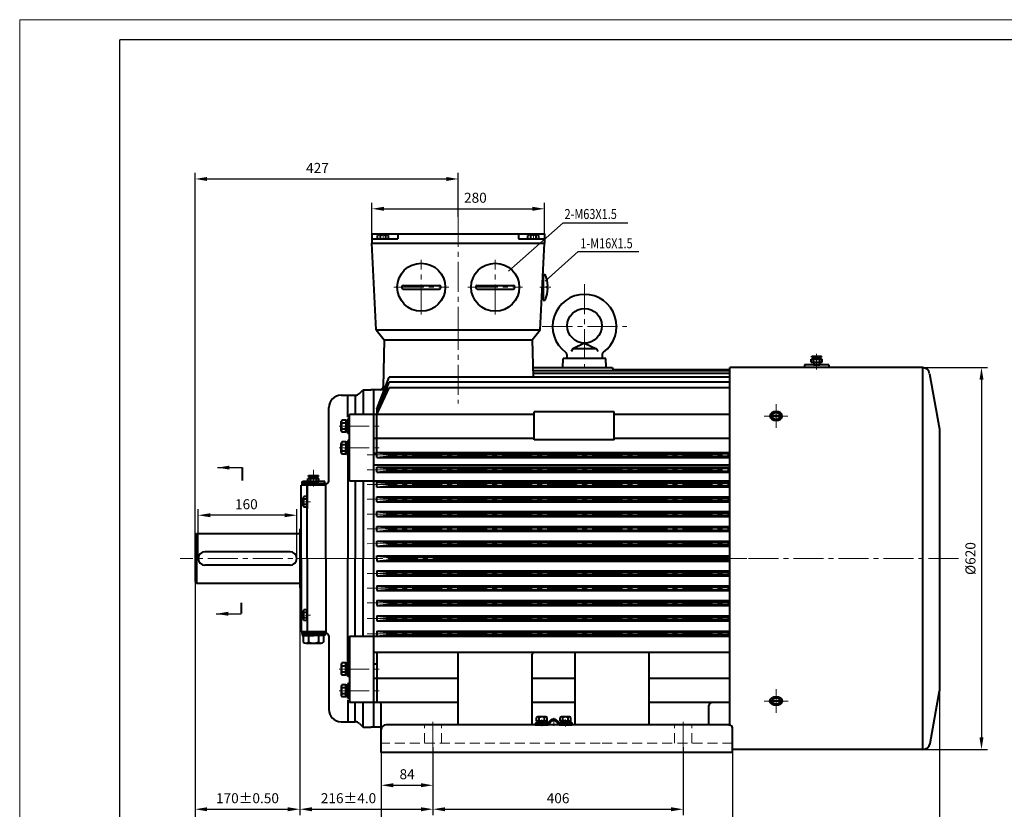
# Model space of a CAD drawing. Units: millimetres. Extents: x -162 to 2568, y -32 to 1898.
# Drawn here: x -162 to 1436, y 616 to 1898 of the extents above; entities that cross this region are included whole.
import ezdxf

# ---------------------------------------------------------------- set-up
doc = ezdxf.new("R2010")
doc.units = ezdxf.units.MM
doc.header["$LTSCALE"] = 65
for name, pattern in [('ACAD_ISO10W100', [18, 12, -3, 0, -3]), ('CENTER2', [1.125, 0.75, -0.125, 0.125, -0.125]), ('DASHED2', [0.375, 0.25, -0.125])]:
    doc.linetypes.add(name, pattern=pattern)
doc.layers.get('0').update_dxf_attribs({"lineweight": 40})
for name, color, linetype in [('1轮廓实线层', 7, 'Continuous'), ('6文字层', 3, 'Continuous'), ('7标注层', 4, 'Continuous'), ('图框层', 7, 'Continuous')]:
    doc.layers.add(name, color=color, linetype=linetype)
for name, color, linetype, lineweight in [('2细线层', 4, 'Continuous', 20), ('3中心线层', 1, 'CENTER2', 20), ('4虚线层', 6, 'DASHED2', 20), ('dash dot', 1, 'ACAD_ISO10W100', 18)]:
    doc.layers.add(name, color=color, linetype=linetype, lineweight=lineweight)
doc.styles.get("Standard").update_dxf_attribs({"font": 'txt.shx', "width": 0.8})
doc.dimstyles.new('TH_GBDIM', dxfattribs={"dimscale": 6.5, "dimtxt": 2.5, "dimasz": 3, "dimexe": 1.5, "dimexo": 0, "dimgap": 1.5, "dimtad": 1, "dimtoh": 1, "dimdec": 1, "dimdsep": 46, "dimtxsty": 'Standard', "dimcen": 0, "dimclrd": 256, "dimclre": 256, "dimclrt": 3, "dimadec": 0, "dimazin": 0, "dimtfac": 0.714286, "dimtdec": 1, "dimtmove": 0, "dimatfit": 3, "dimfxl": 1, "dimtolj": 1, "dimtzin": 0, "dimarcsym": 0})

# ---------------------------------------------------------------- blocks, each defined once
blk = doc.blocks.new('*D29')
at = {"layer": '7标注层', "lineweight": -2, "transparency": 16777216}
for p, q in [((1233, 1333.1), (1408.3, 1333.1)), ((1398.5, 1313.6), (1398.5, 732.6)), ((1233, 713.1), (1408.3, 713.1))]:
    blk.add_line(p, q, dxfattribs=at)
at = {"layer": '7标注层', "transparency": 16777216}
for points in [[(1395.3, 1313.6), (1401.8, 1313.6), (1398.5, 1333.1)], [(1395.3, 732.6), (1401.8, 732.6), (1398.5, 713.1)]]:
    blk.add_solid(points, dxfattribs=at)
at = {"layer": 'Defpoints', "color": 0, "transparency": 16777216}
for p in [(1233, 1333.1), (1233, 713.1), (1398.5, 713.1)]:
    blk.add_point(p, dxfattribs=at)
at = {"layer": '7标注层', "color": 3, "transparency": 16777216, "insert": (1380.6, 1023.1), "char_height": 16.25, "attachment_point": 5, "rotation": 90}
blk.add_mtext('\\A1;{%%c620}{}{}', dxfattribs=at)
blk = doc.blocks.new('*D30')
at = {"layer": '7标注层', "lineweight": -2, "transparency": 16777216}
for p, q in [((292.2, 980.6), (292.2, 606.3)), ((508.3, 717.1), (508.3, 606.3)), ((311.7, 616.1), (488.8, 616.1))]:
    blk.add_line(p, q, dxfattribs=at)
at = {"layer": '7标注层', "transparency": 16777216}
for points in [[(311.7, 619.3), (311.7, 612.8), (292.2, 616.1)], [(488.8, 619.3), (488.8, 612.8), (508.3, 616.1)]]:
    blk.add_solid(points, dxfattribs=at)
at = {"layer": 'Defpoints', "color": 0, "transparency": 16777216}
for p in [(292.2, 980.6), (508.3, 717.1), (508.3, 616.1)]:
    blk.add_point(p, dxfattribs=at)
at = {"layer": '7标注层', "color": 3, "transparency": 16777216, "insert": (371.2, 634), "char_height": 16.25, "attachment_point": 5}
blk.add_mtext('\\A1;{216}{}{%%p4.0}', dxfattribs=at)
blk = doc.blocks.new('*D31')
at = {"layer": '7标注层', "lineweight": -2, "transparency": 16777216}
for p, q in [((424.3, 708), (424.3, 645.3)), ((508.3, 708), (508.3, 645.3)), ((443.8, 655), (488.8, 655))]:
    blk.add_line(p, q, dxfattribs=at)
at = {"layer": '7标注层', "transparency": 16777216}
for points in [[(443.8, 658.3), (443.8, 651.8), (424.3, 655)], [(488.8, 658.3), (488.8, 651.8), (508.3, 655)]]:
    blk.add_solid(points, dxfattribs=at)
at = {"layer": 'Defpoints', "color": 0, "transparency": 16777216}
for p in [(424.3, 708), (508.3, 708), (508.3, 655)]:
    blk.add_point(p, dxfattribs=at)
at = {"layer": '7标注层', "color": 3, "transparency": 16777216, "insert": (466.3, 672.9), "char_height": 16.25, "attachment_point": 5}
blk.add_mtext('\\A1;84{}{}', dxfattribs=at)
blk = doc.blocks.new('*D33')
at = {"layer": '7标注层', "lineweight": -2, "transparency": 16777216}
for p, q in [((508.3, 717.1), (508.3, 606.3)), ((914.3, 717.1), (914.3, 606.3)), ((527.8, 616.1), (894.8, 616.1))]:
    blk.add_line(p, q, dxfattribs=at)
at = {"layer": '7标注层', "transparency": 16777216}
for points in [[(527.8, 619.3), (527.8, 612.8), (508.3, 616.1)], [(894.8, 619.3), (894.8, 612.8), (914.3, 616.1)]]:
    blk.add_solid(points, dxfattribs=at)
at = {"layer": 'Defpoints', "color": 0, "transparency": 16777216}
for p in [(508.3, 717.1), (914.3, 717.1), (914.3, 616.1)]:
    blk.add_point(p, dxfattribs=at)
at = {"layer": '7标注层', "color": 3, "transparency": 16777216, "insert": (711.3, 634), "char_height": 16.25, "attachment_point": 5}
blk.add_mtext('\\A1;406{}{}', dxfattribs=at)
blk = doc.blocks.new('*D34')
at = {"layer": '7标注层', "lineweight": -2, "transparency": 16777216}
for p, q in [((424.3, 708), (424.3, 557.9)), ((994.3, 708), (994.3, 557.9)), ((443.8, 567.7), (974.8, 567.7))]:
    blk.add_line(p, q, dxfattribs=at)
at = {"layer": '7标注层', "transparency": 16777216}
for points in [[(443.8, 570.9), (443.8, 564.4), (424.3, 567.7)], [(974.8, 570.9), (974.8, 564.4), (994.3, 567.7)]]:
    blk.add_solid(points, dxfattribs=at)
at = {"layer": 'Defpoints', "color": 0, "transparency": 16777216}
for p in [(424.3, 708), (994.3, 708), (994.3, 567.7)]:
    blk.add_point(p, dxfattribs=at)
at = {"layer": '7标注层', "color": 3, "transparency": 16777216, "insert": (699.4, 585.6), "char_height": 16.25, "attachment_point": 5}
blk.add_mtext('\\A1;570{}{}', dxfattribs=at)
blk = doc.blocks.new('*D39')
at = {"layer": '7标注层', "lineweight": -2, "transparency": 16777216}
for p, q in [((127.2, 1023.1), (127.2, 1103.2)), ((287.2, 1023.1), (287.2, 1103.2)), ((267.7, 1093.4), (146.7, 1093.4))]:
    blk.add_line(p, q, dxfattribs=at)
at = {"layer": '7标注层', "transparency": 16777216}
for points in [[(146.7, 1096.7), (146.7, 1090.2), (127.2, 1093.4)], [(267.7, 1096.7), (267.7, 1090.2), (287.2, 1093.4)]]:
    blk.add_solid(points, dxfattribs=at)
at = {"layer": 'Defpoints', "color": 0, "transparency": 16777216}
for p in [(127.2, 1093.4), (127.2, 1023.1), (287.2, 1023.1)]:
    blk.add_point(p, dxfattribs=at)
at = {"layer": '7标注层', "color": 3, "transparency": 16777216, "insert": (205.4, 1111.3), "char_height": 16.25, "attachment_point": 5}
blk.add_mtext('\\A1;160{}{}', dxfattribs=at)
blk = doc.blocks.new('*D40')
at = {"layer": '7标注层', "lineweight": -2, "transparency": 16777216}
for p, q in [((122.2, 985.6), (122.2, 606.3)), ((292.2, 975.6), (292.2, 606.3)), ((141.7, 616.1), (272.7, 616.1))]:
    blk.add_line(p, q, dxfattribs=at)
at = {"layer": '7标注层', "transparency": 16777216}
for points in [[(141.7, 619.3), (141.7, 612.8), (122.2, 616.1)], [(272.7, 619.3), (272.7, 612.8), (292.2, 616.1)]]:
    blk.add_solid(points, dxfattribs=at)
at = {"layer": 'Defpoints', "color": 0, "transparency": 16777216}
for p in [(122.2, 985.6), (292.2, 975.6), (292.2, 616.1)]:
    blk.add_point(p, dxfattribs=at)
at = {"layer": '7标注层', "color": 3, "transparency": 16777216, "insert": (207.2, 634), "char_height": 16.25, "attachment_point": 5}
blk.add_mtext('\\A1;{170}{}{%%p0.50}', dxfattribs=at)
blk = doc.blocks.new('*D41')
at = {"layer": '7标注层', "lineweight": -2, "transparency": 16777216}
for p, q in [((122.2, 1060.6), (122.2, 1649.1)), ((549.3, 1577.8), (549.3, 1649.1)), ((141.7, 1639.4), (529.8, 1639.4))]:
    blk.add_line(p, q, dxfattribs=at)
at = {"layer": '7标注层', "transparency": 16777216}
for points in [[(141.7, 1642.6), (141.7, 1636.1), (122.2, 1639.4)], [(529.8, 1642.6), (529.8, 1636.1), (549.3, 1639.4)]]:
    blk.add_solid(points, dxfattribs=at)
at = {"layer": 'Defpoints', "color": 0, "transparency": 16777216}
for p in [(549.3, 1639.4), (549.3, 1577.8), (122.2, 1060.6)]:
    blk.add_point(p, dxfattribs=at)
at = {"layer": '7标注层', "color": 3, "transparency": 16777216, "insert": (320.8, 1657.3), "char_height": 16.25, "attachment_point": 5}
blk.add_mtext('\\A1;427{}{}', dxfattribs=at)
blk = doc.blocks.new('*D42')
at = {"layer": '7标注层', "lineweight": -2, "transparency": 16777216}
for p, q in [((122.2, 985.6), (122.2, 507.4)), ((1330.3, 808.5), (1330.3, 507.4)), ((141.7, 517.2), (1310.8, 517.2))]:
    blk.add_line(p, q, dxfattribs=at)
at = {"layer": '7标注层', "transparency": 16777216}
for points in [[(141.7, 520.4), (141.7, 513.9), (122.2, 517.2)], [(1310.8, 520.4), (1310.8, 513.9), (1330.3, 517.2)]]:
    blk.add_solid(points, dxfattribs=at)
at = {"layer": 'Defpoints', "color": 0, "transparency": 16777216}
for p in [(122.2, 985.6), (1330.3, 808.5), (1330.3, 517.2)]:
    blk.add_point(p, dxfattribs=at)
at = {"layer": '7标注层', "color": 3, "transparency": 16777216, "insert": (726.2, 535), "char_height": 16.25, "attachment_point": 5}
blk.add_mtext('\\A1;1208{}{}', dxfattribs=at)
blk = doc.blocks.new('*D44')
at = {"layer": '7标注层', "lineweight": -2, "transparency": 16777216}
for p, q in [((409.3, 1550.1), (409.3, 1600.7)), ((689.3, 1550.1), (689.3, 1600.7)), ((428.8, 1591), (669.8, 1591))]:
    blk.add_line(p, q, dxfattribs=at)
at = {"layer": '7标注层', "transparency": 16777216}
for points in [[(428.8, 1594.2), (428.8, 1587.7), (409.3, 1591)], [(669.8, 1594.2), (669.8, 1587.7), (689.3, 1591)]]:
    blk.add_solid(points, dxfattribs=at)
at = {"layer": 'Defpoints', "color": 0, "transparency": 16777216}
for p in [(689.3, 1591), (409.3, 1550.1), (689.3, 1550.1)]:
    blk.add_point(p, dxfattribs=at)
at = {"layer": '7标注层', "color": 3, "transparency": 16777216, "insert": (577.1, 1608.9), "char_height": 16.25, "attachment_point": 5}
blk.add_mtext('\\A1;280', dxfattribs=at)

msp = doc.modelspace()

# ---------------------------------------------------------------- linework, layer by layer
for p, q in [((409.26, 1550.15), (689.26, 1550.15)), ((409.26, 1550.15), (409.26, 1535.15)), ((689.26, 1550.15), (689.26, 1535.15)), ((409.26, 1542.15), (451.26, 1542.15)), ((416.26, 1394.65), (409.26, 1535.15)), ((409.26, 1535.15), (689.26, 1535.15)), ((418.46, 1542.15), (418.46, 1547.59)), ((418.46, 1542.15), (436.05, 1542.15)), ((427.26, 1548.55), (420.66, 1548.55)), ((422.86, 1542.15), (422.86, 1547.59)), ((433.85, 1548.55), (427.26, 1548.55)), ((431.65, 1542.15), (431.65, 1547.59)), ((436.05, 1542.15), (436.05, 1547.59)), ((451.26, 1549.15), (451.26, 1542.15)), ((647.26, 1549.15), (647.26, 1542.15)), ((647.26, 1542.15), (689.26, 1542.15)), ((662.46, 1542.15), (662.46, 1547.59)), ((662.46, 1542.15), (680.05, 1542.15)), ((671.26, 1548.55), (664.66, 1548.55)), ((666.86, 1542.15), (666.86, 1547.59)), ((677.85, 1548.55), (671.26, 1548.55)), ((675.65, 1542.15), (675.65, 1547.59)), ((680.05, 1542.15), (680.05, 1547.59)), ((682.26, 1394.65), (689.26, 1535.15)), ((686.59, 1481.65), (687.32, 1481.65)), ((687.32, 1484.42), (687.32, 1445.65)), ((687.32, 1484.42), (690.3, 1484.42)), ((687.32, 1442.87), (687.32, 1481.65)), ((460.26, 1466.65), (518.26, 1466.65)), ((460.26, 1460.65), (518.26, 1460.65)), ((580.26, 1466.65), (638.26, 1466.65)), ((580.26, 1460.65), (638.26, 1460.65)), ((692.82, 1465.15), (694.8, 1465.15)), ((692.82, 1463.65), (692.82, 1465.15)), ((692.82, 1463.65), (692.82, 1462.15)), ((692.82, 1462.15), (694.8, 1462.15)), ((684.8, 1445.65), (687.32, 1445.65)), ((687.32, 1442.87), (690.3, 1442.87)), ((416.26, 1394.65), (682.26, 1394.65)), ((416.26, 1394.65), (429.26, 1378.15)), ((669.26, 1378.15), (682.26, 1394.65)), ((429.2, 1378.15), (427.37, 1301.9)), ((429.2, 1378.15), (669.31, 1378.15)), ((429.26, 1378.15), (669.26, 1378.15)), ((669.31, 1378.15), (670.76, 1317.83)), ((735.04, 1363.37), (732.74, 1359.22)), ((754.26, 1373.02), (735.04, 1363.37)), ((773.47, 1363.37), (735.04, 1363.37)), ((754.26, 1373.02), (773.47, 1363.37)), ((773.47, 1363.37), (775.78, 1359.22)), ((718.91, 1333.02), (719.81, 1348.02)), ((788.7, 1348.02), (719.81, 1348.02)), ((725.41, 1354.35), (725.41, 1348.02)), ((783.11, 1348.02), (725.41, 1348.02)), ((783.11, 1354.35), (783.11, 1348.02)), ((789.6, 1333.02), (788.7, 1348.02)), ((1121.91, 1346.84), (1139.91, 1346.84)), ((1121.91, 1341.84), (1121.91, 1346.84)), ((1122.91, 1351.84), (1138.91, 1351.84)), ((1122.91, 1349.84), (1122.91, 1351.84)), ((1122.91, 1349.84), (1138.91, 1349.84)), ((1124.91, 1346.84), (1124.91, 1349.84)), ((1125.91, 1341.84), (1125.91, 1346.84)), ((1135.91, 1341.84), (1135.91, 1346.84)), ((1136.91, 1346.84), (1136.91, 1349.84)), ((1138.91, 1349.84), (1138.91, 1351.84)), ((1139.91, 1341.84), (1139.91, 1346.84)), ((990.26, 1327.76), (670.52, 1327.76)), ((670.73, 1333.02), (799.21, 1333.02)), ((799.21, 1333.02), (800.72, 1329.65)), ((990.26, 1329.65), (800.72, 1329.65)), ((1302.53, 1333.15), (990.26, 1333.15)), ((990.26, 751.4), (990.26, 1333.15)), ((990.26, 877.56), (990.26, 1333.15)), ((1150.86, 1337.88), (1111.26, 1337.88)), ((1111.26, 1337.88), (1111.26, 1333.15)), ((1121.91, 1341.84), (1139.91, 1341.84)), ((1125.91, 1337.88), (1135.91, 1337.88)), ((1126.51, 1341.84), (1126.51, 1337.88)), ((1135.42, 1341.84), (1135.42, 1337.88)), ((1150.86, 1337.88), (1150.86, 1333.15)), ((1303.17, 713.15), (1303.17, 1333.13)), ((417.26, 1265.81), (437.39, 1317.83)), ((990.26, 1317.83), (437.39, 1317.83)), ((990.26, 1323.39), (670.62, 1323.39)), ((1314.35, 1323.23), (1330.26, 1233.03)), ((389.16, 1291.08), (395.23, 1297.15)), ((389.16, 1291.08), (395.23, 1297.15)), ((395.23, 1297.15), (407.23, 1297.15)), ((395.23, 1297.15), (395.23, 1256.96)), ((429.34, 1297.02), (407.23, 1297.02)), ((412.26, 749.15), (412.26, 1296.82)), ((417.26, 1256.96), (437.39, 1309.28)), ((417.26, 1256.96), (437.26, 1300.07)), ((990.26, 1300.07), (437.26, 1300.07)), ((990.26, 1309.28), (437.39, 1309.28)), ((359.23, 1288.15), (382.08, 1288.15)), ((370.18, 1252.79), (370.18, 1288.15)), ((382.08, 1288.15), (382.08, 1256.96)), ((339.23, 1148.28), (339.23, 1268.15)), ((417.26, 1265.81), (417.26, 1256.96)), ((417.26, 1265.81), (420.66, 1265.81)), ((366.98, 1247.95), (360.6, 1247.95)), ((366.98, 1247.95), (366.98, 1228.1)), ((366.98, 1247.38), (366.98, 1238.03)), ((370.18, 1247.38), (366.98, 1247.38)), ((370.18, 1250.03), (370.18, 1238.03)), ((372.68, 1250.03), (370.18, 1250.03)), ((370.18, 1238.03), (370.18, 1247.38)), ((372.68, 1149.28), (372.68, 1256.96)), ((672.26, 1256.96), (372.68, 1256.96)), ((417.26, 1194.66), (417.26, 1256.96)), ((672.26, 1215.59), (672.26, 1261.55)), ((802.26, 1261.55), (672.26, 1261.55)), ((802.26, 1215.59), (802.26, 1261.55)), ((990.26, 1256.96), (802.26, 1256.96)), ((359.48, 1238.03), (359.48, 1245.47)), ((359.48, 1230.58), (359.48, 1238.03)), ((366.98, 1242.99), (360.6, 1242.99)), ((366.98, 1233.06), (360.6, 1233.06)), ((370.18, 1238.03), (366.98, 1239.87)), ((366.98, 1228.68), (366.98, 1238.03)), ((366.98, 1238.03), (370.18, 1236.18)), ((370.18, 1226.03), (370.18, 1238.03)), ((370.18, 1238.03), (370.18, 1228.68)), ((1330.26, 1233.03), (1330.26, 808.52)), ((366.98, 1228.1), (360.6, 1228.1)), ((370.18, 1228.68), (366.98, 1228.68)), ((372.68, 1226.03), (370.18, 1226.03)), ((370.18, 1214.67), (370.18, 1202.67)), ((372.68, 1214.67), (370.18, 1214.67)), ((672.26, 1218.14), (412.26, 1218.14)), ((802.26, 1215.59), (672.26, 1215.59)), ((990.26, 1218.14), (802.26, 1218.14)), ((359.48, 1202.67), (359.48, 1210.11)), ((359.48, 1195.23), (359.48, 1202.67)), ((366.98, 1212.6), (360.6, 1212.6)), ((366.98, 1207.63), (360.6, 1207.63)), ((366.98, 1212.6), (366.98, 1192.75)), ((366.98, 1212.02), (366.98, 1202.67)), ((370.18, 1212.02), (366.98, 1212.02)), ((370.18, 1202.67), (366.98, 1204.52)), ((366.98, 1193.32), (366.98, 1202.67)), ((366.98, 1202.67), (370.18, 1200.82)), ((370.18, 1202.67), (370.18, 1212.02)), ((370.18, 1202.67), (370.18, 1193.32)), ((370.18, 1190.67), (370.18, 1202.67)), ((366.98, 1197.71), (360.6, 1197.71)), ((366.98, 1192.75), (360.6, 1192.75)), ((370.18, 1193.32), (366.98, 1193.32)), ((372.68, 1190.67), (370.18, 1190.67)), ((370.18, 1190.67), (370.18, 1023.15)), ((412.26, 1194.16), (417.26, 1194.16)), ((417.24, 1195.26), (990.26, 1195.37)), ((417.24, 1187.26), (417.24, 1195.26)), ((417.24, 1195.26), (437.24, 1193.27)), ((417.24, 1187.26), (437.24, 1189.27)), ((417.24, 1187.26), (990.26, 1187.37)), ((437.24, 1193.27), (971.74, 1193.36)), ((437.24, 1189.27), (437.24, 1193.27)), ((437.24, 1189.27), (971.74, 1189.36)), ((971.74, 1193.36), (976.74, 1193.64)), ((971.74, 1189.36), (971.74, 1193.36)), ((971.74, 1189.36), (976.74, 1189.08)), ((976.74, 1193.64), (990.26, 1193.65)), ((976.74, 1189.08), (976.74, 1193.64)), ((976.74, 1189.08), (990.26, 1189.09)), ((198.32, 1170.8), (198.32, 1149.88)), ((412.26, 1175.28), (990.26, 1175.28)), ((417.24, 1171.26), (990.26, 1171.37)), ((417.24, 1171.26), (437.24, 1169.27)), ((417.24, 1163.26), (417.24, 1171.26)), ((437.24, 1169.27), (971.74, 1169.36)), ((437.24, 1165.27), (437.24, 1169.27)), ((971.74, 1169.36), (976.74, 1169.64)), ((971.74, 1165.36), (971.74, 1169.36)), ((976.74, 1169.64), (990.26, 1169.65)), ((976.74, 1165.08), (976.74, 1169.64)), ((305.25, 1153.14), (323.25, 1153.14)), ((305.25, 1148.14), (305.25, 1153.14)), ((306.25, 1158.14), (322.25, 1158.14)), ((306.25, 1156.14), (306.25, 1158.14)), ((306.25, 1156.14), (322.25, 1156.14)), ((308.25, 1153.14), (308.25, 1156.14)), ((309.25, 1148.14), (309.25, 1153.14)), ((319.25, 1148.14), (319.25, 1153.14)), ((320.25, 1153.14), (320.25, 1156.14)), ((322.25, 1156.14), (322.25, 1158.14)), ((323.25, 1148.14), (323.25, 1153.14)), ((417.24, 1163.26), (437.24, 1165.27)), ((417.24, 1163.26), (990.26, 1163.37)), ((437.24, 1165.27), (971.74, 1165.36)), ((971.74, 1165.36), (976.74, 1165.08)), ((976.74, 1165.08), (990.26, 1165.09)), ((294.23, 1023.14), (294.25, 1142.14)), ((334.25, 1142.14), (294.25, 1142.14)), ((295.75, 1148.14), (314.25, 1148.14)), ((295.75, 1145.14), (295.75, 1148.14)), ((314.25, 1145.14), (295.75, 1145.14)), ((314.25, 1145.14), (295.75, 1145.14)), ((295.75, 1145.14), (295.75, 1142.14)), ((330.72, 1148.14), (297.77, 1148.14)), ((304.23, 1023.14), (304.25, 1142.14)), ((304.23, 1142.14), (304.23, 1104.15)), ((305.25, 1148.14), (323.25, 1148.14)), ((308.9, 1148.14), (315.25, 1148.14)), ((315.25, 1148.14), (309.75, 1148.14)), ((332.75, 1148.14), (314.25, 1148.14)), ((314.25, 1145.14), (332.75, 1145.14)), ((321.6, 1148.14), (315.25, 1148.14)), ((315.25, 1148.14), (320.75, 1148.14)), ((332.75, 1145.14), (332.75, 1148.14)), ((332.75, 1145.14), (332.75, 1142.14)), ((334.23, 1023.14), (334.25, 1144.72)), ((334.25, 1144.72), (335.25, 1144.72)), ((372.68, 1149.28), (990.26, 1149.28)), ((382.05, 1149.28), (382.02, 1023.15)), ((395.23, 1149.28), (395.23, 1023.15)), ((417.24, 1147.26), (990.26, 1147.37)), ((417.24, 1147.26), (437.24, 1145.27)), ((417.24, 1139.26), (417.24, 1147.26)), ((417.24, 1139.26), (437.24, 1141.27)), ((417.24, 1139.26), (990.26, 1139.37)), ((437.24, 1145.27), (990.26, 1145.37)), ((437.24, 1141.27), (437.24, 1145.27)), ((437.24, 1141.27), (990.26, 1141.37)), ((971.74, 1145.36), (976.74, 1145.64)), ((971.74, 1141.36), (971.74, 1145.36)), ((971.74, 1141.36), (976.74, 1141.08)), ((976.74, 1145.64), (990.26, 1145.65)), ((976.74, 1141.08), (976.74, 1145.64)), ((976.74, 1141.08), (990.26, 1141.09)), ((297.84, 1115.14), (297.84, 1121.74)), ((304.24, 1119.54), (298.8, 1119.54)), ((304.25, 1123.94), (298.81, 1123.94)), ((304.25, 1123.94), (304.24, 1106.35)), ((417.24, 1123.26), (990.26, 1123.37)), ((417.24, 1123.26), (437.24, 1121.27)), ((417.24, 1115.26), (417.24, 1123.26)), ((437.24, 1121.27), (990.26, 1121.37)), ((437.24, 1117.27), (437.24, 1121.27)), ((971.74, 1121.36), (976.74, 1121.64)), ((971.74, 1117.36), (971.74, 1121.36)), ((976.74, 1121.64), (990.26, 1121.65)), ((976.74, 1117.08), (976.74, 1121.64)), ((297.84, 1108.55), (297.84, 1115.14)), ((304.24, 1110.74), (298.8, 1110.74)), ((304.24, 1106.35), (298.8, 1106.35)), ((417.24, 1115.26), (437.24, 1117.27)), ((417.24, 1115.26), (990.26, 1115.37)), ((437.24, 1117.27), (990.26, 1117.37)), ((971.74, 1117.36), (976.74, 1117.08)), ((976.74, 1117.08), (990.26, 1117.09)), ((417.24, 1099.26), (990.26, 1099.37)), ((417.24, 1091.26), (417.24, 1099.26)), ((417.24, 1099.26), (437.24, 1097.27)), ((417.24, 1091.26), (437.24, 1093.27)), ((417.24, 1091.26), (990.26, 1091.37)), ((437.24, 1097.27), (990.26, 1097.37)), ((437.24, 1093.27), (437.24, 1097.27)), ((437.24, 1093.27), (990.26, 1093.37)), ((971.74, 1097.36), (976.74, 1097.64)), ((971.74, 1093.36), (971.74, 1097.36)), ((971.74, 1093.36), (976.74, 1093.08)), ((976.74, 1097.64), (990.26, 1097.65)), ((976.74, 1093.08), (976.74, 1097.64)), ((976.74, 1093.08), (990.26, 1093.09)), ((417.25, 1075.26), (990.26, 1075.37)), ((417.25, 1067.26), (417.25, 1075.26)), ((417.25, 1075.26), (437.25, 1073.27)), ((437.25, 1073.27), (990.26, 1073.37)), ((437.25, 1069.27), (437.25, 1073.27)), ((971.75, 1073.36), (976.75, 1073.64)), ((971.75, 1069.36), (971.75, 1073.36)), ((976.75, 1073.64), (990.26, 1073.65)), ((976.75, 1069.08), (976.75, 1073.64)), ((124.73, 1063.15), (122.23, 1060.65)), ((122.23, 1060.65), (122.23, 985.65)), ((292.23, 1063.15), (124.73, 1063.15)), ((124.73, 1063.15), (124.73, 983.15)), ((292.23, 1070.65), (292.23, 975.65)), ((294.24, 1070.64), (292.24, 1070.64)), ((417.25, 1067.26), (437.25, 1069.27)), ((417.25, 1067.26), (990.26, 1067.37)), ((437.25, 1069.27), (990.26, 1069.37)), ((971.75, 1069.36), (976.75, 1069.08)), ((976.75, 1069.08), (990.26, 1069.09)), ((417.25, 1051.26), (990.26, 1051.37)), ((417.25, 1051.26), (437.25, 1049.27)), ((417.25, 1043.26), (417.25, 1051.26)), ((417.25, 1043.26), (437.25, 1045.27)), ((417.25, 1043.26), (990.26, 1043.37)), ((437.25, 1049.27), (990.26, 1049.37)), ((437.25, 1045.27), (437.25, 1049.27)), ((437.25, 1045.27), (990.26, 1045.37)), ((971.75, 1049.36), (976.75, 1049.64)), ((971.75, 1045.36), (971.75, 1049.36)), ((971.75, 1045.36), (976.75, 1045.08)), ((976.75, 1049.64), (990.26, 1049.65)), ((976.75, 1045.08), (976.75, 1049.64)), ((976.75, 1045.08), (990.26, 1045.09)), ((127.23, 1023.15), (127.23, 1023.15)), ((276.23, 1034.15), (138.23, 1034.15)), ((287.23, 1023.15), (287.23, 1023.15)), ((294.23, 1023.15), (294.23, 904.15)), ((304.23, 1023.15), (304.23, 904.15)), ((334.23, 1023.15), (334.23, 901.57)), ((370.18, 855.63), (370.18, 1023.15)), ((382.05, 897.02), (382.02, 1023.15)), ((395.23, 897.02), (395.23, 1023.15)), ((417.26, 1027.26), (990.26, 1027.37)), ((417.26, 1023.26), (417.26, 1027.26)), ((417.26, 1027.26), (437.26, 1025.27)), ((417.26, 1023.02), (417.26, 1019.02)), ((437.26, 1025.27), (990.26, 1025.37)), ((437.26, 1023.27), (437.26, 1025.27)), ((437.26, 1023.02), (437.26, 1021.02)), ((971.76, 1025.36), (976.76, 1025.64)), ((971.76, 1023.36), (971.76, 1025.36)), ((971.76, 1023.02), (971.76, 1021.02)), ((976.76, 1025.64), (990.26, 1025.65)), ((976.76, 1023.36), (976.76, 1025.64)), ((976.76, 1023.02), (976.76, 1020.74)), ((276.23, 1012.15), (138.23, 1012.15)), ((417.26, 1019.02), (437.26, 1021.02)), ((417.26, 1019.02), (990.26, 1019.02)), ((437.26, 1021.02), (990.26, 1021.02)), ((971.76, 1021.02), (976.76, 1020.74)), ((976.76, 1020.74), (990.26, 1020.74)), ((417.26, 1003.02), (990.26, 1003.02)), ((417.26, 1003.02), (417.26, 995.02)), ((417.26, 1003.02), (437.26, 1001.02)), ((417.26, 995.02), (437.26, 997.02)), ((417.26, 995.02), (990.26, 995.02)), ((437.26, 1001.02), (990.26, 1001.02)), ((437.26, 1001.02), (437.26, 997.02)), ((437.26, 997.02), (990.26, 997.02)), ((971.76, 1001.02), (976.76, 1001.3)), ((971.76, 1001.02), (971.76, 997.02)), ((971.76, 997.02), (976.76, 996.74)), ((976.76, 1001.3), (990.26, 1001.3)), ((976.76, 1001.3), (976.76, 996.74)), ((976.76, 996.74), (990.26, 996.74)), ((122.23, 985.65), (124.73, 983.15)), ((124.73, 983.15), (292.23, 983.15)), ((294.23, 975.65), (292.23, 975.65)), ((417.26, 979.02), (990.26, 979.02)), ((417.26, 979.02), (437.26, 977.02)), ((417.26, 979.02), (417.26, 971.02)), ((437.26, 977.02), (990.26, 977.02)), ((437.26, 977.02), (437.26, 973.02)), ((971.76, 977.02), (976.76, 977.3)), ((971.76, 977.02), (971.76, 973.02)), ((976.76, 977.3), (990.26, 977.3)), ((976.76, 977.3), (976.76, 972.74)), ((417.26, 971.02), (437.26, 973.02)), ((417.26, 971.02), (990.26, 971.02)), ((437.26, 973.02), (990.26, 973.02)), ((971.76, 973.02), (976.76, 972.74)), ((976.76, 972.74), (990.26, 972.74)), ((197.1, 951.22), (197.1, 933.95)), ((417.26, 955.02), (990.26, 955.02)), ((417.26, 955.02), (437.26, 953.02)), ((417.26, 955.02), (417.26, 947.02)), ((417.26, 947.02), (437.26, 949.02)), ((417.26, 947.02), (990.26, 947.02)), ((437.26, 953.02), (990.26, 953.02)), ((437.26, 953.02), (437.26, 949.02)), ((437.26, 949.02), (990.26, 949.02)), ((971.76, 953.02), (976.76, 953.3)), ((971.76, 953.02), (971.76, 949.02)), ((971.76, 949.02), (976.76, 948.74)), ((976.76, 953.3), (990.26, 953.3)), ((976.76, 953.3), (976.76, 948.74)), ((976.76, 948.74), (990.26, 948.74)), ((297.83, 937.74), (297.83, 931.15)), ((297.83, 931.15), (297.83, 924.55)), ((304.23, 939.94), (298.79, 939.94)), ((304.23, 935.55), (298.79, 935.55)), ((304.23, 922.35), (304.23, 939.94)), ((417.26, 930.02), (990.26, 930.02)), ((417.26, 930.02), (437.26, 928.02)), ((417.26, 930.02), (417.26, 922.02)), ((437.26, 928.02), (990.26, 928.02)), ((437.26, 928.02), (437.26, 924.02)), ((971.76, 928.02), (976.76, 928.3)), ((971.76, 928.02), (971.76, 924.02)), ((976.76, 928.3), (990.26, 928.3)), ((976.76, 928.3), (976.76, 923.74)), ((304.23, 926.75), (298.79, 926.75)), ((304.23, 922.35), (298.79, 922.35)), ((417.26, 922.02), (437.26, 924.02)), ((417.26, 922.02), (990.26, 922.02)), ((437.26, 924.02), (990.26, 924.02)), ((971.76, 924.02), (976.76, 923.74)), ((976.76, 923.74), (990.26, 923.74)), ((334.23, 904.15), (294.23, 904.15)), ((295.73, 901.15), (295.73, 904.15)), ((295.73, 901.15), (295.73, 898.15)), ((314.23, 901.15), (295.73, 901.15)), ((314.23, 901.15), (295.73, 901.15)), ((295.73, 898.15), (314.23, 898.15)), ((330.7, 898.15), (297.75, 898.15)), ((297.75, 898.15), (297.75, 887.52)), ((305.99, 898.15), (305.99, 887.52)), ((314.23, 901.15), (332.73, 901.15)), ((332.73, 898.15), (314.23, 898.15)), ((322.46, 898.15), (322.46, 887.52)), ((330.7, 898.15), (330.7, 887.52)), ((332.73, 901.15), (332.73, 904.15)), ((332.73, 901.15), (332.73, 898.15)), ((334.23, 901.57), (335.23, 901.57)), ((339.23, 897.57), (339.23, 778.15)), ((372.68, 897.02), (990.26, 897.02)), ((372.68, 897.02), (372.68, 789.34)), ((417.26, 905.02), (990.26, 905.02)), ((417.26, 905.02), (437.26, 903.02)), ((417.26, 905.02), (417.26, 897.02)), ((417.26, 897.02), (437.26, 899.02)), ((437.26, 903.02), (990.26, 903.02)), ((437.26, 903.02), (437.26, 899.02)), ((437.26, 899.02), (990.26, 899.02)), ((971.76, 903.02), (976.76, 903.3)), ((971.76, 903.02), (971.76, 899.02)), ((971.76, 899.02), (976.76, 898.74)), ((976.76, 903.3), (990.26, 903.3)), ((976.76, 903.3), (976.76, 898.74)), ((976.76, 898.74), (990.26, 898.74)), ((301.87, 885.65), (314.23, 885.65)), ((314.23, 885.65), (326.58, 885.65)), ((412.26, 871.02), (990.26, 871.02)), ((417.26, 871.02), (417.26, 789.34)), ((549.26, 753.02), (549.26, 871.02)), ((669.26, 753.02), (669.26, 868.02)), ((739.26, 753.02), (739.26, 871.02)), ((859.26, 753.02), (859.26, 871.02)), ((359.48, 851.07), (359.48, 843.63)), ((366.98, 853.55), (360.6, 853.55)), ((366.98, 848.59), (360.6, 848.59)), ((366.98, 833.7), (366.98, 853.55)), ((366.98, 852.98), (366.98, 843.63)), ((370.18, 852.98), (366.98, 852.98)), ((372.68, 855.63), (370.18, 855.63)), ((370.18, 855.63), (370.18, 843.63)), ((370.18, 843.63), (370.18, 852.98)), ((412.26, 852.13), (417.26, 852.13)), ((359.48, 843.63), (359.48, 836.18)), ((366.98, 838.66), (360.6, 838.66)), ((366.98, 833.7), (360.6, 833.7)), ((366.98, 843.63), (370.18, 845.47)), ((366.98, 834.28), (366.98, 843.63)), ((370.18, 843.63), (366.98, 841.78)), ((370.18, 834.28), (366.98, 834.28)), ((370.18, 831.63), (370.18, 843.63)), ((370.18, 843.63), (370.18, 834.28)), ((372.68, 831.63), (370.18, 831.63)), ((359.48, 815.72), (359.48, 808.27)), ((366.98, 818.2), (360.6, 818.2)), ((366.98, 798.35), (366.98, 818.2)), ((366.98, 817.62), (366.98, 808.27)), ((370.18, 817.62), (366.98, 817.62)), ((372.68, 820.27), (370.18, 820.27)), ((370.18, 820.27), (370.18, 808.27)), ((370.18, 808.27), (370.18, 817.62)), ((549.26, 828.15), (412.26, 828.15)), ((739.26, 828.15), (669.26, 828.15)), ((990.26, 828.15), (859.26, 828.15)), ((359.48, 808.27), (359.48, 800.83)), ((366.98, 813.23), (360.6, 813.23)), ((366.98, 803.31), (360.6, 803.31)), ((366.98, 808.27), (370.18, 810.12)), ((366.98, 798.92), (366.98, 808.27)), ((370.18, 808.27), (366.98, 806.42)), ((370.18, 808.27), (370.18, 798.92)), ((370.18, 796.27), (370.18, 808.27)), ((1315.19, 723.06), (1330.26, 808.52)), ((366.98, 798.35), (360.6, 798.35)), ((370.18, 798.92), (366.98, 798.92)), ((372.68, 796.27), (370.18, 796.27)), ((370.18, 793.5), (370.18, 758.15)), ((549.26, 789.34), (372.68, 789.34)), ((382.08, 758.15), (382.08, 789.34)), ((395.23, 749.15), (395.23, 789.34)), ((424.26, 708.02), (424.26, 786.34)), ((739.26, 789.34), (669.26, 789.34)), ((990.26, 789.34), (859.26, 789.34)), ((956.26, 753.02), (956.26, 784.34)), ((359.23, 758.15), (382.08, 758.15)), ((389.16, 755.22), (395.23, 749.15)), ((989.26, 753.02), (432.26, 753.02)), ((674.23, 753.02), (674.23, 755.02)), ((674.23, 755.02), (694.33, 755.02)), ((674.23, 753.02), (694.69, 753.02)), ((674.96, 757.02), (674.96, 755.02)), ((684.96, 757.02), (674.96, 757.02)), ((676.17, 759.65), (676.17, 765.09)), ((676.17, 759.65), (693.76, 759.65)), ((677.11, 759.65), (677.11, 757.05)), ((677.11, 757.05), (684.96, 757.05)), ((677.23, 753.02), (677.23, 755.02)), ((684.96, 766.05), (678.37, 766.05)), ((680.57, 759.65), (680.57, 765.09)), ((684.96, 757.05), (683.46, 759.65)), ((691.56, 766.05), (684.96, 766.05)), ((684.96, 759.65), (692.81, 759.65)), ((684.96, 759.65), (686.47, 757.05)), ((692.81, 757.05), (684.96, 757.05)), ((684.96, 757.02), (694.96, 757.02)), ((689.36, 759.65), (689.36, 765.09)), ((692.81, 759.65), (692.81, 757.05)), ((693.23, 753.02), (693.23, 755.02)), ((693.76, 759.65), (693.76, 765.09)), ((694.96, 757.02), (694.96, 755.02)), ((713.49, 757.02), (713.49, 755.02)), ((723.49, 757.02), (713.49, 757.02)), ((713.77, 753.02), (734.23, 753.02)), ((714.13, 755.02), (734.23, 755.02)), ((714.7, 759.65), (714.7, 765.09)), ((714.7, 759.65), (732.29, 759.65)), ((715.23, 753.02), (715.23, 755.02)), ((723.49, 759.65), (715.64, 759.65)), ((715.64, 759.65), (715.64, 757.05)), ((715.64, 757.05), (723.49, 757.05)), ((723.49, 766.05), (716.9, 766.05)), ((719.1, 759.65), (719.1, 765.09)), ((723.49, 757.05), (721.99, 759.65)), ((730.09, 766.05), (723.49, 766.05)), ((723.49, 759.65), (724.99, 757.05)), ((731.34, 757.05), (723.49, 757.05)), ((723.49, 757.02), (733.49, 757.02)), ((727.89, 759.65), (727.89, 765.09)), ((731.23, 753.02), (731.23, 755.02)), ((731.34, 759.65), (731.34, 757.05)), ((732.29, 759.65), (732.29, 765.09)), ((733.49, 757.02), (733.49, 755.02)), ((734.23, 753.02), (734.23, 755.02)), ((395.23, 749.15), (407.23, 749.15)), ((424.26, 749.15), (407.23, 749.15)), ((994.26, 708.02), (994.26, 748.02)), ((994.26, 708.02), (424.26, 708.02)), ((1303.37, 713.15), (994.26, 713.15))]:
    msp.add_line(p, q)
for centre, radius in [((489.26, 1463.65), 39), ((609.26, 1463.65), 39), ((754.26, 1401.02), 28)]:
    msp.add_circle(centre, radius)
for centre, radius, start, end in [((420.66, 1545.55), 3, 42.82671, 137.17329), ((427.26, 1538), 10.55, 65.3704, 114.6296), ((433.85, 1545.55), 3, 42.82671, 137.17329), ((664.66, 1545.55), 3, 42.82671, 137.17329), ((671.26, 1538), 10.55, 65.3704, 114.6296), ((677.85, 1545.55), 3, 42.82671, 137.17329), ((644.82, 1463.65), 50, 1.71913, 24.55081), ((460.26, 1463.65), 3, 90, 270), ((518.26, 1463.65), 3, 270, 90), ((580.26, 1463.65), 3, 90, 270), ((638.26, 1463.65), 3, 270, 90), ((644.82, 1463.65), 50, 335.44919, 358.28087), ((754.26, 1400.02), 52, 306.23546, 233.76454), ((720.79, 1354.35), 4.62, 0, 53.76454), ((787.72, 1354.35), 4.62, 126.23546, 180), ((1302.53, 1321.15), 12, 10, 90), ((422.37, 1302.02), 5, 270, 358.62791), ((359.23, 1268.15), 20, 90, 180), ((382.08, 1298.15), 10, 270, 315), ((382.08, 1298.15), 10, 270, 315), ((362.78, 1245.47), 3.3, 131.22087, 228.77913), ((370.99, 1238.03), 11.51, 154.45385, 205.54615), ((362.78, 1230.58), 3.3, 131.22087, 228.77913), ((362.78, 1210.11), 3.3, 131.22087, 228.77913), ((370.99, 1202.67), 11.51, 154.45385, 205.54615), ((362.78, 1195.23), 3.3, 131.22087, 228.77913), ((335.25, 1148.72), 4, 269.98905, 359.98905), ((300.84, 1121.74), 3, 132.81576, 227.16235), ((308.4, 1115.14), 10.55, 155.35946, 204.61865), ((300.84, 1108.55), 3, 132.81576, 227.16235), ((138.23, 1023.15), 11, 90, 180), ((138.23, 1023.15), 11, 180, 270), ((276.23, 1023.15), 11, 0, 90), ((276.23, 1023.15), 11, 270, 0), ((300.82, 937.74), 3, 132.82671, 227.17329), ((308.38, 931.15), 10.55, 155.3704, 204.6296), ((300.82, 924.55), 3, 132.82671, 227.17329), ((335.23, 897.57), 4, 0, 90), ((301.87, 891.11), 5.46, 221.0466, 318.9534), ((314.23, 904.68), 19.03, 244.35389, 295.64611), ((326.58, 891.11), 5.46, 221.0466, 318.9534), ((672.26, 868.02), 3, 90, 180), ((362.78, 851.07), 3.3, 131.22087, 228.77913), ((370.99, 843.63), 11.51, 154.45385, 205.54615), ((362.78, 836.18), 3.3, 131.22087, 228.77913), ((362.78, 815.72), 3.3, 131.22087, 228.77913), ((370.99, 808.27), 11.51, 154.45385, 205.54615), ((362.78, 800.83), 3.3, 131.22087, 228.77913), ((421.26, 786.34), 3, 0, 90), ((961.26, 784.34), 5, 90, 180), ((359.23, 778.15), 20, 180, 270), ((382.08, 748.15), 10, 45, 90), ((432.26, 745.02), 8, 90, 180), ((678.37, 763.05), 3, 42.82671, 137.17329), ((684.96, 755.49), 10.55, 65.3704, 114.6296), ((691.56, 763.05), 3, 42.82671, 137.17329), ((694.33, 756.52), 1.5, 270, 340.52878), ((694.69, 756.02), 3, 270, 342.5424), ((704.23, 753.02), 9, 19.47122, 160.52878), ((704.23, 753.02), 7, 16.60155, 163.39845), ((713.77, 756.02), 3, 197.4576, 270), ((714.13, 756.52), 1.5, 199.47122, 270), ((716.9, 763.06), 3, 42.82671, 137.17329), ((723.49, 755.5), 10.55, 65.3704, 114.6296), ((730.09, 763.06), 3, 42.82671, 137.17329), ((989.26, 748.02), 5, 0, 90), ((1303.37, 725.15), 12, 270, 350)]:
    msp.add_arc(centre, radius, start, end)
at = {"extrusion": (0, 0, -1)}
for major_axis, ratio in [((-10, 0), 0.7195311), ((-7.2, 0), 0.6850758), ((-7.2, 0), 0.0448798)]:
    msp.add_ellipse((1065.22, 1254.5), major_axis=major_axis, ratio=ratio, dxfattribs=at)
for major_axis, ratio in [((-10, 0), 0.7195311), ((-7.2, 0), 0.6850758), ((-7.2, 0), 0.0448798)]:
    msp.add_ellipse((1065.26, 791.79), major_axis=major_axis, ratio=ratio)
at = {"layer": '1轮廓实线层'}
for p, q in [((372.68, 1238.03), (372.68, 1250.03)), ((372.68, 1238.03), (372.68, 1226.03)), ((372.68, 1202.67), (372.68, 1214.67)), ((372.68, 1202.67), (372.68, 1190.67)), ((295.75, 1142.14), (314.25, 1142.14)), ((314.25, 1145.14), (332.75, 1145.14)), ((332.75, 1142.14), (314.25, 1142.14)), ((292.26, 1070.64), (292.26, 975.65)), ((292.26, 975.65), (292.26, 1023.15)), ((295.73, 904.15), (314.23, 904.15)), ((332.73, 904.15), (314.23, 904.15)), ((314.23, 901.15), (332.73, 901.15)), ((372.68, 843.63), (372.68, 855.63)), ((372.68, 843.63), (372.68, 831.63)), ((372.68, 808.27), (372.68, 820.27)), ((372.68, 808.27), (372.68, 796.27)), ((674.96, 755.02), (684.96, 755.02)), ((684.96, 759.65), (677.11, 759.65)), ((694.96, 755.02), (684.96, 755.02)), ((713.49, 755.02), (723.49, 755.02)), ((723.49, 759.65), (731.34, 759.65)), ((733.49, 755.02), (723.49, 755.02))]:
    msp.add_line(p, q, dxfattribs=at)
at = {"layer": '2细线层'}
for p in [(-162.5, -32.5), (2567.5, 1898)]:
    msp.add_line(p, (-162.5, 1898), dxfattribs=at)
at = {"layer": '3中心线层'}
for p, q in [((549.26, 1577.79), (549.26, 1379.57)), ((549.26, 1577.79), (549.26, 1369.53)), ((549.26, 1551.45), (549.26, 1531.05)), ((427.26, 1541.57), (427.26, 1550.02)), ((671.26, 1541.57), (671.26, 1550.02)), ((671.26, 1541.57), (671.26, 1550.02)), ((489.26, 1419.1), (489.26, 1508.2)), ((609.26, 1419.1), (609.26, 1508.2)), ((444.58, 1463.65), (533.81, 1463.65)), ((564.58, 1463.65), (653.81, 1463.65)), ((681.72, 1463.65), (699.46, 1463.65)), ((754.26, 1468.52), (754.26, 1331.52)), ((549.26, 1410.93), (549.26, 1274.64)), ((685.76, 1400.02), (822.76, 1400.02)), ((1130.91, 1329.99), (1130.91, 1355.31)), ((1065.22, 1235.25), (1065.22, 1273.74)), ((1065.22, 1241.61), (1065.22, 1267.39)), ((1045.97, 1254.49), (1084.47, 1254.5)), ((1078.11, 1254.5), (1052.33, 1254.49)), ((356.21, 1238.03), (428.97, 1238.03)), ((372.27, 1238.03), (364.88, 1238.03)), ((374.73, 1238.03), (368.37, 1238.03)), ((356.21, 1202.67), (428.97, 1202.67)), ((372.27, 1202.67), (364.88, 1202.67)), ((374.73, 1202.67), (368.37, 1202.67)), ((401.24, 1191.26), (990.26, 1191.37)), ((314.25, 1143.65), (314.25, 1166.92)), ((401.24, 1167.26), (990.26, 1167.37)), ((314.25, 1143.09), (314.25, 1149.95)), ((314.25, 1147.19), (314.25, 1140.33)), ((401.24, 1143.26), (990.26, 1143.37)), ((401.24, 1119.26), (990.26, 1119.37)), ((294.57, 1115.14), (309.5, 1115.14)), ((401.24, 1095.26), (990.26, 1095.37)), ((401.25, 1071.26), (990.26, 1071.37)), ((401.25, 1047.26), (990.26, 1047.37)), ((1361.43, 1023.15), (97.76, 1023.15)), ((350.73, 1023.14), (390.73, 1023.15)), ((350.73, 1023.14), (390.73, 1023.15)), ((420.37, 1023.15), (383.18, 1023.15)), ((552.93, 1023.15), (1014.75, 1023.15)), ((1017.48, 1023.15), (982.84, 1023.15)), ((401.26, 999.02), (990.26, 999.02)), ((401.26, 975.02), (990.26, 975.02)), ((401.26, 951.02), (990.26, 951.02)), ((294.56, 931.15), (309.49, 931.15)), ((401.26, 926.02), (990.26, 926.02)), ((314.23, 899.1), (314.23, 905.96)), ((314.23, 903.2), (314.23, 896.34)), ((401.26, 901.02), (990.26, 901.02)), ((356.21, 843.63), (428.97, 843.63)), ((372.27, 843.63), (364.88, 843.63)), ((374.73, 843.63), (368.37, 843.63)), ((356.21, 808.27), (428.97, 808.27)), ((372.27, 808.27), (364.88, 808.27)), ((374.73, 808.27), (368.37, 808.27)), ((1065.26, 811.04), (1065.26, 772.54)), ((1065.26, 804.68), (1065.26, 778.9)), ((1046.01, 791.79), (1084.5, 791.79)), ((1078.15, 791.79), (1052.37, 791.79)), ((508.26, 717.13), (508.26, 757.97)), ((684.96, 761.74), (684.96, 754.95)), ((684.96, 759.07), (684.96, 753.21)), ((684.96, 750.96), (684.96, 756.63)), ((694.69, 753.02), (714.2, 753.02)), ((704.23, 751.61), (704.23, 764.56)), ((723.49, 761.75), (723.49, 754.96)), ((723.49, 759.07), (723.49, 753.21)), ((723.49, 750.39), (723.49, 756.82)), ((914.26, 717.13), (914.26, 757.97)), ((914.26, 717.13), (914.26, 757.97))]:
    msp.add_line(p, q, dxfattribs=at)
at = {"layer": '4虚线层'}
for p, q in [((372.68, 1244.53), (370.18, 1244.53)), ((372.68, 1231.53), (370.18, 1231.53)), ((372.68, 1209.17), (370.18, 1209.17)), ((372.68, 1196.17), (370.18, 1196.17)), ((372.68, 850.13), (370.18, 850.13)), ((372.68, 837.13), (370.18, 837.13)), ((372.68, 814.77), (370.18, 814.77)), ((372.68, 801.77), (370.18, 801.77)), ((494.26, 723.15), (494.26, 753.15)), ((522.26, 723.15), (522.26, 753.15)), ((679.71, 757.02), (679.71, 755.02)), ((690.21, 757.02), (690.21, 755.02)), ((718.24, 757.02), (718.24, 755.02)), ((728.74, 757.02), (728.74, 755.02)), ((900.26, 723.15), (900.26, 753.15)), ((928.26, 723.15), (928.26, 753.15)), ((779.44, 723.15), (424.26, 723.15)), ((994.26, 723.15), (771.97, 723.15))]:
    msp.add_line(p, q, dxfattribs=at)
at = {"layer": '7标注层'}
msp.add_line((292.23, 975.65), (292.23, 620.91), dxfattribs=at)
for points in [[(631.03, 1489.63), (719.34, 1568.3), (824.35, 1568.3)], [(690.48, 1473.31), (743.76, 1521.63), (842.29, 1521.63)]]:
    msp.add_lwpolyline(points, dxfattribs=at)
at = {"layer": 'dash dot'}
for p, q in [((343, 1023.15), (288.98, 1023.15)), ((327.66, 1023.15), (419.72, 1023.15)), ((347.86, 1023.15), (337.86, 1023.15)), ((347.86, 1023.13), (337.86, 1023.13))]:
    msp.add_line(p, q, dxfattribs=at)
at = {"layer": '图框层'}
for p in [(0, 0), (2535, 1865.5)]:
    msp.add_line(p, (0, 1865.5), dxfattribs=at)

# ---------------------------------------------------------------- texts
at = {"layer": '6文字层', "width": 0.8}
for s, p in [('2-M63X1.5', (721.83, 1574.37)), ('1-M16X1.5', (747.51, 1526.82))]:
    msp.add_text(s, height=16.25, dxfattribs=at).set_placement(p)

# ---------------------------------------------------------------- dimensions: what is measured, and where the dimension line sits
at = {"layer": '7标注层'}
for base, p1, p2, text, picture, middle in [((549.26, 1639.39), (122.23, 1060.65), (549.26, 1577.79), '427{}{}', '*D41', (320.78, 1639.39)), ((508.26, 616.09), (292.23, 980.65), (508.26, 717.13), '{216}{}{%%p4.0}', '*D30', (371.21, 616.09))]:
    dim = msp.add_linear_dim(base=base, p1=p1, p2=p2, text=text, dimstyle='TH_GBDIM', dxfattribs=at)
    dim.commit()
    dim.dimension.update_dxf_attribs({"geometry": picture, "text_midpoint": middle, "dimtype": 160})
dim = msp.add_linear_dim(base=(689.26, 1590.98), p1=(409.26, 1550.15), p2=(689.26, 1550.15), dimstyle='TH_GBDIM', dxfattribs=at)
dim.commit()
dim.dimension.update_dxf_attribs({"geometry": '*D44', "text_midpoint": (577.12, 1590.98), "dimtype": 160})
dim = msp.add_aligned_dim(p1=(1232.96, 1333.15), p2=(1232.96, 713.15), distance=165.56, text='{%%c620}{}{}', dimstyle='TH_GBDIM', override={"dimgap": 1.5, "dimtad": 1, "dimjust": 0, "dimdec": 1, "dimlfac": 1, "dimse1": 0, "dimse2": 0, "dimsd1": 0, "dimsd2": 0}, dxfattribs=at)
dim.commit()
dim.dimension.update_dxf_attribs({"geometry": '*D29', "text_midpoint": (1380.64, 1023.15)})
for base, p1, p2, text, picture, middle in [((127.23, 1093.42), (287.23, 1023.15), (127.23, 1023.15), '160{}{}', '*D39', (205.37, 1093.42)), ((994.26, 567.68), (424.26, 708.02), (994.26, 708.02), '570{}{}', '*D34', (699.37, 567.68))]:
    dim = msp.add_linear_dim(base=base, p1=p1, p2=p2, text=text, dimstyle='TH_GBDIM', override={"dimgap": 1.5, "dimtad": 1, "dimjust": 0, "dimse1": 0, "dimse2": 0, "dimsd1": 0, "dimsd2": 0, "dimclrt": 3, "dimtvp": 0}, dxfattribs=at)
    dim.commit()
    dim.dimension.update_dxf_attribs({"geometry": picture, "text_midpoint": middle, "dimtype": 160})
for base, p1, p2, text, picture, middle in [((292.23, 616.1), (122.23, 985.65), (292.23, 975.65), '{170}{}{%%p0.50}', '*D40', (207.23, 633.97)), ((1330.26, 517.16), (122.23, 985.65), (1330.26, 808.52), '1208{}{}', '*D42', (726.24, 535.03)), ((914.26, 616.09), (508.26, 717.13), (914.26, 717.13), '406{}{}', '*D33', (711.26, 633.96))]:
    dim = msp.add_linear_dim(base=base, p1=p1, p2=p2, text=text, dimstyle='TH_GBDIM', dxfattribs=at)
    dim.commit()
    dim.dimension.update_dxf_attribs({"geometry": picture, "text_midpoint": middle})
dim = msp.add_linear_dim(base=(508.26, 655.02), p1=(424.26, 708.02), p2=(508.26, 708.02), text='84{}{}', dimstyle='TH_GBDIM', override={"dimgap": 1.5, "dimtad": 1, "dimjust": 0, "dimse1": 0, "dimse2": 0, "dimsd1": 0, "dimsd2": 0, "dimclrt": 3, "dimtvp": 0}, dxfattribs=at)
dim.commit()
dim.dimension.update_dxf_attribs({"geometry": '*D31', "text_midpoint": (466.26, 672.89)})

# ---------------------------------------------------------------- leaders
at = {"layer": '2细线层'}
for points in [[(158.51, 1170.75), (198.55, 1170.75)], [(156.41, 933.4), (197.1, 933.4)]]:
    msp.add_leader(points, dimstyle='TH_GBDIM', override={"dimgap": 1.5, "dimtad": 0}, dxfattribs=at)

doc.saveas('drawing.dxf')
